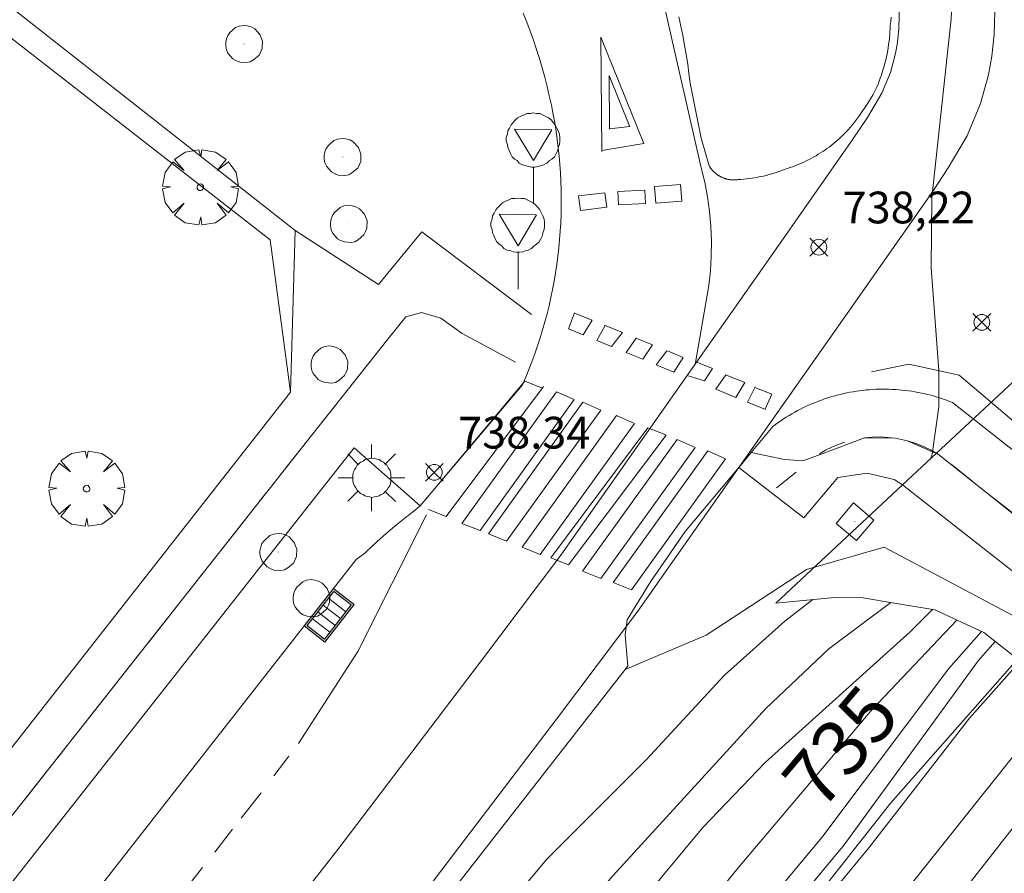
# Model space of a CAD drawing. Units: millimetres. Extents: x 423999 to 425003, y 4485499 to 4486003.
# Drawn here: x 424438 to 424469, y 4485580 to 4485607 of the extents above; entities that cross this region are included whole.
import ezdxf

# ---------------------------------------------------------------- set-up
doc = ezdxf.new("R2010")
doc.units = ezdxf.units.MM
doc.header["$MEASUREMENT"] = 0
doc.layers.get('0').update_dxf_attribs({"lineweight": 9})
for name, color, linetype, lineweight in [('1', 7, 'Continuous', 9), ('f030119l_viaciclista', 92, 'Continuous', 9), ('f031005l_quitamiedos', 7, 'QUITAMIEDOS', 9), ('f031026l_pinturavial', 253, 'Continuous', 9), ('f050002l_curvanivel_cgn', 23, 'Continuous', 9), ('f050002l_curvanivel_mae', 213, 'Continuous', 9), ('f050008p_puntocotaterreno', 7, 'Continuous', 9), ('f061013p_arbol', 91, 'Continuous', 9), ('f070048l_alambrada', 7, 'ALAMBRADA_3', 9), ('f070058l_elementoconstruido_bordillo', 30, 'Continuous', 9), ('f070066l_obracontencion', 11, 'CONTENCION', 9), ('f070080s_puente', 11, 'Continuous', 9), ('f081051p_bolardo', 7, 'Continuous', 9), ('f081055p_farola', 7, 'Continuous', 9), ('f081058p_imbornal', 7, 'Continuous', 9), ('f081065p_registro_circular', 7, 'Continuous', 9), ('f081065p_registro_cuadrado', 7, 'Continuous', 9), ('f081068p_senal', 7, 'Continuous', 9)]:
    doc.layers.add(name, color=color, linetype=linetype, lineweight=lineweight)
doc.styles.get("Standard").update_dxf_attribs({"font": 'arial.ttf'})
doc.styles.add('Style-s7210005_h', font='txt')
doc.linetypes.add('ALAMBRADA_3', pattern='A,6.1e-05,[1,alambrada_3.shx,S=1,R=0,X=0,Y=0],-6.119413', length=6.119474)
doc.linetypes.add('CONTENCION', pattern='A,6.1e-05,[1,obra_contencion.shx,S=1,R=0,X=0,Y=0],-6.120525', length=6.120586)
doc.linetypes.add('QUITAMIEDOS', pattern='A,3.1e-05,[1,QUITAMIEDOS.SHX,S=1,R=0,X=0,Y=0],-3.060119', length=3.06015)

# ---------------------------------------------------------------- blocks, each defined once
blk = doc.blocks.new('punto_cota')
at = {"layer": 'f050008p_puntocotaterreno'}
for points in [[(0, 0), (-0.283, 0.283)], [(0, 0), (-0.283, -0.283)], [(0, 0), (0.283, 0.283)], [(0, 0), (0.283, -0.283)]]:
    blk.add_lwpolyline(points, dxfattribs=at)
blk.add_circle((0, 0), 0.25, dxfattribs=at)
blk = doc.blocks.new('arbol')
at = {"color": 0, "linetype": 'Continuous', "lineweight": 0, "flags": 128}
for points in [[(0.96, 0.012), (1.2, 0.036), (1.128, 0.468), (0.888, 0.804), (0.528, 0.528), (0.816, 0.876), (0.48, 1.104), (0.048, 1.176), (0.012, 0.96), (-0.048, 1.176), (-0.48, 1.104), (-0.816, 0.876), (-0.504, 0.528), (-0.864, 0.804), (-1.104, 0.468), (-1.188, 0.036), (-0.936, 0.012)], [(-0.936, 0.012), (-1.188, -0.048), (-1.104, -0.48), (-0.864, -0.804), (-0.504, -0.504), (-0.816, -0.876), (-0.48, -1.116)], [(-0.48, -1.116), (-0.048, -1.188), (0.012, -0.936), (0.048, -1.188), (0.48, -1.116), (0.816, -0.876), (0.528, -0.504), (0.888, -0.804), (1.128, -0.48), (1.2, -0.048), (0.96, 0.012)]]:
    blk.add_lwpolyline(points, dxfattribs=at)
at = {"color": 0, "linetype": 'Continuous', "lineweight": 0, "extrusion": (0, 0, -1)}
for start, end in [(180.0229, 7.5946), (7.2233, 180.0229)]:
    blk.add_arc((0, 0), 0.104, start, end, dxfattribs=at)
blk = doc.blocks.new('farola')
at = {"layer": '1'}
for points in [[(0, 1.05, 0), (0, 0.6, 0)], [(-0.75, 0.75, 0), (-0.42, 0.42, 0)], [(0.75, 0.75, 0), (0.43, 0.43, 0)], [(0.01, 0.61, 0), (0.09, 0.6, 0), (0.16, 0.58, 0), (0.24, 0.57, 0), (0.3, 0.52, 0), (0.37, 0.49, 0), (0.43, 0.43, 0), (0.48, 0.39, 0), (0.52, 0.31, 0), (0.57, 0.25, 0), (0.6, 0.18, 0), (0.61, 0.1, 0), (0.61, 0.03, 0), (0.61, -0.03, 0), (0.61, -0.11, 0), (0.6, -0.18, 0), (0.57, -0.26, 0), (0.52, -0.32, 0), (0.48, -0.39, 0), (0.43, -0.44, 0), (0.37, -0.5, 0), (0.3, -0.53, 0), (0.24, -0.57, 0), (0.16, -0.59, 0), (0.09, -0.6, 0), (0, -0.62, 0), (-0.06, -0.6, 0), (-0.14, -0.59, 0), (-0.21, -0.57, 0), (-0.27, -0.53, 0), (-0.35, -0.5, 0), (-0.41, -0.44, 0), (-0.45, -0.39, 0), (-0.5, -0.32, 0), (-0.54, -0.26, 0), (-0.57, -0.18, 0), (-0.59, -0.11, 0), (-0.59, -0.03, 0), (-0.59, 0.03, 0), (-0.59, 0.1, 0), (-0.57, 0.18, 0), (-0.54, 0.25, 0), (-0.5, 0.31, 0), (-0.45, 0.39, 0), (-0.41, 0.43, 0), (-0.35, 0.49, 0), (-0.27, 0.52, 0), (-0.21, 0.57, 0), (-0.14, 0.58, 0), (-0.06, 0.6, 0), (0.01, 0.61, 0)], [(-1.05, 0, 0), (-0.59, 0, 0)], [(1.05, 0, 0), (0.61, 0, 0)], [(-0.75, -0.74, 0), (-0.42, -0.41, 0)], [(0, -1.05, 0), (0, -0.62, 0)], [(0.75, -0.75, 0), (0.43, -0.44, 0)]]:
    blk.add_polyline3d(points, dxfattribs=at)
blk = doc.blocks.new('B129')
at = {"layer": 'f081065p_registro_circular'}
for points in [[(0, 0.591, 0), (0.102, 0.575, 0), (0.22, 0.543, 0), (0.331, 0.48, 0), (0.496, 0.307, 0), (0.575, 0.094, 0), (0.567, -0.134, 0), (0.528, -0.236, 0), (0.472, -0.346, 0), (0.291, -0.496, 0), (0.189, -0.559, 0), (0.071, -0.583, 0), (-0.142, -0.567, 0), (-0.26, -0.52, 0), (-0.354, -0.465, 0), (-0.512, -0.283, 0), (-0.559, -0.181, 0), (-0.583, -0.063, 0), (-0.583, 0.047, 0), (-0.559, 0.165, 0), (-0.52, 0.268, 0), (-0.449, 0.362, 0), (-0.276, 0.52, 0), (-0.157, 0.567, 0), (0, 0.591, 0)], [(0, 0.008, 0), (0, 0, 0), (0, 0.008, 0)]]:
    blk.add_polyline3d(points, dxfattribs=at)
blk = doc.blocks.new('registro_cuadrado')
at = {"layer": 'f081065p_registro_cuadrado'}
blk.add_lwpolyline([(-0.42, 0.416), (-0.42, -0.424), (0.42, -0.424), (0.42, 0.416)], close=True, dxfattribs=at)
blk.add_polyline3d([(0, 0.003, 0), (0, -0.004, 0), (0, 0.003, 0)], dxfattribs=at)
blk = doc.blocks.new('señal')
at = {"layer": 'f081068p_senal'}
for points in [[(0, 2.869, 0), (0.102, 2.852, 0), (0.205, 2.852, 0), (0.307, 2.8, 0), (0.376, 2.766, 0), (0.478, 2.715, 0), (0.563, 2.647, 0), (0.632, 2.561, 0), (0.683, 2.493, 0), (0.734, 2.391, 0), (0.785, 2.305, 0), (0.82, 2.203, 0), (0.837, 2.1, 0), (0.837, 1.981, 0), (0.82, 1.878, 0), (0.785, 1.776, 0), (0.768, 1.69, 0), (0.717, 1.588, 0), (0.666, 1.486, 0), (0.581, 1.417, 0), (0.512, 1.366, 0), (0.427, 1.281, 0), (0.324, 1.229, 0), (0.256, 1.212, 0), (0.154, 1.178, 0), (0.051, 1.161, 0), (-0.051, 1.161, 0), (-0.154, 1.178, 0), (-0.256, 1.212, 0), (-0.342, 1.229, 0), (-0.444, 1.281, 0), (-0.512, 1.366, 0), (-0.598, 1.417, 0), (-0.666, 1.486, 0), (-0.717, 1.588, 0), (-0.768, 1.69, 0), (-0.803, 1.776, 0), (-0.82, 1.878, 0), (-0.854, 1.981, 0), (-0.854, 2.1, 0), (-0.82, 2.203, 0), (-0.803, 2.305, 0), (-0.751, 2.391, 0), (-0.7, 2.493, 0), (-0.649, 2.561, 0), (-0.563, 2.647, 0), (-0.495, 2.715, 0), (-0.393, 2.766, 0), (-0.307, 2.8, 0), (-0.205, 2.852, 0), (-0.102, 2.852, 0), (0, 2.869, 0)], [(0, 1.366, 0), (-0.598, 2.356, 0), (0.581, 2.339, 0), (0, 1.366, 0)], [(0, 1.161, 0), (0, 0, 0)]]:
    blk.add_polyline3d(points, dxfattribs=at)
blk = doc.blocks.new('imbornal_izq')
at = {"layer": 'f081051p_bolardo'}
h = blk.add_hatch(color=256, dxfattribs=at)
h.dxf.hatch_style = 1
h.paths.add_polyline_path([(0, 0), (0, -0.821), (1.499, -0.821), (1.499, 0)])
h.paths.add_polyline_path([(1.434, -0.065), (1.434, -0.756), (0.065, -0.756), (0.065, -0.065)], flags=16)
for p, q in [((0, 0), (1.499, 0)), ((0, -0.821), (0, 0)), ((1.499, 0), (1.499, -0.821)), ((1.499, -0.821), (0, -0.821))]:
    blk.add_line(p, q, dxfattribs=at)
blk.add_lwpolyline([(0.065, -0.065), (1.434, -0.065), (1.434, -0.756), (0.065, -0.756)], close=True, dxfattribs=at)
for points in [[(0.339, -0.065), (0.339, -0.756)], [(0.612, -0.065), (0.612, -0.756)], [(0.886, -0.065), (0.886, -0.756)], [(1.16, -0.065), (1.16, -0.756)]]:
    blk.add_lwpolyline(points, dxfattribs=at)
for p in [(0.339, -0.065), (0.612, -0.065), (0.886, -0.065), (1.16, -0.065)]:
    blk.add_point(p, dxfattribs=at)

msp = doc.modelspace()

# ---------------------------------------------------------------- linework, layer by layer
at = {"layer": 'f030119l_viaciclista'}
for points in [[(424373.295, 4485500, 741.429), (424390.847, 4485522.355, 740.357), (424410.395, 4485547.18, 739.461), (424437.931, 4485582.132, 738.494), (424447.021, 4485593.67, 738.175), (424449.784, 4485597.161, 738.175), (424450.358, 4485597.867, 738.175), (424450.844, 4485598, 738.175), (424451.461, 4485597.823, 738.175), (424452.124, 4485597.338, 738.175), (424453.807, 4485596.438, 738.541)], [(424461.231, 4485593.586, 738.447), (424462.285, 4485593.37, 738.447), (424462.859, 4485593.326, 738.447), (424463.476, 4485593.547, 738.447), (424464.809, 4485594.053, 738.252), (424465.778, 4485594.038, 738.252), (424466.165, 4485593.956, 738.252), (424467.139, 4485593.522, 738.252), (424468.615, 4485592.351, 738.252), (424473.226, 4485588.665, 731.537)]]:
    msp.add_polyline3d(points, dxfattribs=at)
at = {"layer": 'f031005l_quitamiedos'}
for points in [[(424482.207, 4485500, 740.56), (424487.451, 4485506.586, 740.232), (424497.114, 4485518.825, 739.857), (424505.891, 4485530.145, 739.482), (424512.256, 4485538.653, 739.219), (424514.435, 4485542.53, 739.219), (424515.099, 4485544.114, 739.219), (424516.155, 4485546.63, 739.219), (424516.287, 4485549.143, 739.219), (424515.824, 4485550.532, 739.219), (424515.228, 4485552.251, 739.219), (424513.509, 4485553.905, 739.219), (424469.661, 4485588.361, 731.476), (424465.427, 4485590.609, 731.476)], [(424389.636, 4485500, 741.145), (424395.209, 4485507.103, 740.785), (424406.107, 4485521.03, 740.187), (424428.729, 4485549.921, 739.12), (424441.388, 4485566.411, 738.787), (424457.261, 4485586.751, 738.461), (424457.347, 4485586.861, 738.459)], [(424402.799, 4485500, 734.018), (424408.412, 4485507.069, 733.654), (424426.487, 4485529.84, 732.679), (424446.752, 4485555.458, 731.892), (424463.504, 4485576.516, 731.554), (424471.045, 4485585.963, 734.804)]]:
    msp.add_polyline3d(points, dxfattribs=at)
at = {"layer": 'f031026l_pinturavial'}
for p, q in [((424456.766, 4485603.786, 738.214), (424457.411, 4485603.861, 738.214)), ((424447.021, 4485593.67, 738.175), (424446.574, 4485593.103, 738.191)), ((424462.656, 4485592.969, 738.252), (424462.033, 4485592.473, 738.252)), ((424446.213, 4485592.645, 738.203), (424445.747, 4485592.053, 738.22)), ((424469.464, 4485591.684, 738.268), (424468.615, 4485592.351, 738.252)), ((424445.234, 4485591.402, 738.238), (424444.563, 4485590.551, 738.261)), ((424443.927, 4485589.743, 738.284), (424443.526, 4485589.234, 738.298)), ((424442.934, 4485588.483, 738.319), (424442.245, 4485587.607, 738.343)), ((424441.903, 4485587.173, 738.355), (424441.322, 4485586.436, 738.375)), ((424440.939, 4485585.95, 738.389), (424440.356, 4485585.21, 738.409)), ((424439.726, 4485584.411, 738.431), (424439.398, 4485583.994, 738.443)), ((424446.194, 4485583.396, 738.417), (424446.667, 4485584.016, 738.398)), ((424439.031, 4485583.528, 738.456), (424438.334, 4485582.643, 738.48)), ((424445.167, 4485582.069, 738.444), (424445.79, 4485582.865, 738.433)), ((424444.331, 4485581, 738.459), (424444.892, 4485581.717, 738.449)), ((424443.38, 4485579.785, 738.476), (424443.947, 4485580.509, 738.466))]:
    msp.add_line(p, q, dxfattribs=at)
for points in [[(424450.581, 4485579.252, 738.432), (424455.097, 4485585.187, 738.252), (424457.662, 4485588.593, 738.162), (424461.195, 4485593.611, 738.162), (424464.312, 4485598.039, 738.162), (424466.925, 4485601.775, 738.162), (424467.441, 4485602.561, 738.162), (424468.038, 4485603.569, 738.162), (424468.464, 4485604.589, 738.162), (424468.709, 4485605.486, 738.162), (424468.821, 4485606.082, 738.162), (424468.887, 4485606.761, 738.162), (424468.918, 4485607.866, 738.162), (424468.796, 4485608.94, 738.162), (424468.678, 4485609.918, 738.162), (424468.356, 4485610.994, 738.162)], [(424439.377, 4485569.889, 738.612), (424439.542, 4485570.104, 738.612), (424443.209, 4485574.697, 738.522), (424448.206, 4485581.085, 738.432), (424452.705, 4485586.997, 738.252), (424455.236, 4485590.359, 738.162), (424461.856, 4485599.762, 738.162), (424464.441, 4485603.458, 738.162), (424464.896, 4485604.15, 738.162), (424465.35, 4485604.917, 738.162), (424465.62, 4485605.566, 738.162), (424465.783, 4485606.16, 738.162), (424465.848, 4485606.506, 738.162), (424465.891, 4485606.949, 738.162), (424465.913, 4485607.737, 738.162), (424465.816, 4485608.591, 738.162), (424465.73, 4485609.304, 738.162), (424465.482, 4485610.136, 738.162)], [(424459.465, 4485596.365, 738.162), (424459.898, 4485598.851, 738.252), (424459.949, 4485599.314, 738.258), (424459.976, 4485599.78, 738.26), (424459.981, 4485600.249, 738.256), (424459.963, 4485600.717, 738.247), (424459.922, 4485601.184, 738.233), (424459.857, 4485601.648, 738.214), (424459.77, 4485602.107, 738.19), (424459.662, 4485602.558, 738.162), (424458.539, 4485607.497, 738.162)], [(424456.533, 4485603.072, 738.214), (424456.502, 4485606.672, 738.124), (424457.853, 4485603.322, 738.124), (424456.533, 4485603.105, 738.214)], [(424456.766, 4485603.775, 738.214), (424456.755, 4485605.472, 738.214), (424457.415, 4485603.851, 738.214)], [(424458.187, 4485601.966, 738.124), (424459.007, 4485602.037, 738.19), (424459.052, 4485601.512, 738.214), (424458.233, 4485601.441, 738.214), (424458.187, 4485601.966, 738.124)], [(424455.797, 4485601.673, 738.214), (424456.626, 4485601.775, 738.214), (424456.683, 4485601.316, 738.214), (424455.853, 4485601.214, 738.214), (424455.797, 4485601.673, 738.214)], [(424457.03, 4485601.814, 738.214), (424457.884, 4485601.857, 738.124), (424457.906, 4485601.436, 738.124), (424457.051, 4485601.392, 738.214), (424457.03, 4485601.814, 738.214)], [(424455.672, 4485597.984, 738.059), (424456.223, 4485597.758, 738.059), (424455.94, 4485597.294, 738.059), (424455.483, 4485597.481, 738.059), (424455.665, 4485597.987, 738.059)], [(424456.629, 4485597.592, 738.059), (424456.376, 4485597.116, 738.059), (424456.835, 4485596.928, 738.059), (424457.177, 4485597.368, 738.059), (424456.616, 4485597.598, 738.059)], [(424457.608, 4485597.192, 738.059), (424457.298, 4485596.739, 738.059), (424457.817, 4485596.526, 738.059), (424458.127, 4485596.979, 738.059), (424457.607, 4485597.192, 738.059)], [(424458.579, 4485596.795, 738.059), (424458.238, 4485596.354, 738.059), (424458.8, 4485596.124, 738.059), (424459.095, 4485596.583, 738.059), (424458.595, 4485596.788, 738.059)], [(424459.526, 4485596.435, 738.059), (424460.013, 4485596.241, 738.059), (424459.764, 4485595.851, 738.059), (424459.213, 4485596.013, 738.149)], [(424472.11, 4485592.365, 738.005), (424469.028, 4485594.972, 738.005), (424467.792, 4485596.027, 738.005), (424466.205, 4485596.377, 738.005), (424465.022, 4485596.126, 738.005)], [(424450.932, 4485592.054, 738.45), (424454.101, 4485595.837, 738.36), (424454.664, 4485595.621, 738.307)], [(424460.431, 4485596.037, 738.059), (424461.032, 4485595.791, 738.059), (424460.752, 4485595.325, 738.059), (424460.125, 4485595.582, 738.059), (424460.433, 4485596.036, 738.059)], [(424454.696, 4485595.664, 738.307), (424451.626, 4485591.576, 738.244), (424451.066, 4485591.798, 738.251)], [(424455.658, 4485595.259, 738.307), (424452.692, 4485591.13, 738.244), (424452.117, 4485591.357, 738.244), (424455.097, 4485595.505, 738.307), (424455.658, 4485595.259, 738.307)], [(424461.357, 4485595.658, 738.059), (424461.121, 4485595.174, 738.059), (424461.691, 4485594.946, 738.059)], [(424461.675, 4485594.952, 738.059), (424461.889, 4485595.431, 738.059), (424461.349, 4485595.641, 738.059)], [(424456.494, 4485594.928, 738.164), (424453.527, 4485590.799, 738.197), (424452.953, 4485591.026, 738.244), (424455.933, 4485595.175, 738.307), (424456.494, 4485594.928, 738.164)], [(424457.556, 4485594.508, 738.164), (424454.589, 4485590.379, 738.197), (424454.015, 4485590.606, 738.197), (424456.995, 4485594.754, 738.164), (424457.556, 4485594.508, 738.164)], [(424458.558, 4485594.135, 738.162), (424455.476, 4485590.052, 738.19), (424454.926, 4485590.27, 738.197), (424457.981, 4485594.364, 738.164), (424458.541, 4485594.142, 738.162)], [(424459.466, 4485593.752, 738.162), (424456.5, 4485589.622, 738.19), (424455.925, 4485589.85, 738.19), (424458.905, 4485593.998, 738.162), (424459.466, 4485593.752, 738.162)], [(424465.778, 4485594.038, 738.252), (424465.537, 4485594.067, 738.252), (424465.294, 4485594.079, 738.252), (424465.051, 4485594.074, 738.252), (424464.809, 4485594.053, 738.252)], [(424467.139, 4485593.522, 738.252), (424466.909, 4485593.658, 738.252), (424466.668, 4485593.776, 738.252), (424466.42, 4485593.876, 738.252), (424466.165, 4485593.956, 738.252)], [(424460.428, 4485593.395, 738.252), (424457.462, 4485589.266, 738.162), (424456.887, 4485589.493, 738.162), (424459.867, 4485593.642, 738.162), (424460.428, 4485593.395, 738.252)], [(424464.19, 4485593.918, 738.252), (424463.981, 4485593.844, 738.252), (424463.777, 4485593.758, 738.252), (424463.579, 4485593.659, 738.252), (424463.388, 4485593.548, 738.252)], [(424468.187, 4485592.695, 738.252), (424467.589, 4485593.177, 738.252), (424467.541, 4485593.219, 738.252)], [(424446.976, 4485584.422, 738.386), (424448.838, 4485587.323, 738.366), (424451.006, 4485591.621, 738.344)], [(424404.548, 4485500, 733.916), (424408.143, 4485504.54, 733.753), (424416.135, 4485514.64, 733.213), (424424.219, 4485524.679, 732.853), (424431.92, 4485534.508, 732.313), (424439.962, 4485544.526, 731.953), (424447.733, 4485554.534, 731.773), (424455.666, 4485564.341, 731.593), (424463.804, 4485574.516, 731.413), (424471.654, 4485584.537, 731.233), (424473.205, 4485586.488, 731.215)]]:
    msp.add_polyline3d(points, dxfattribs=at)
at = {"layer": 'f050002l_curvanivel_cgn'}
for points in [[(424466.883, 4485593.386, 738), (424466.937, 4485593.532, 738), (424467.151, 4485595.033, 738), (424467.152, 4485596.171, 738), (424466.909, 4485599.411, 738), (424466.925, 4485601.617, 738), (424467.533, 4485607.254, 738), (424467.757, 4485612.061, 738), (424468.027, 4485614.652, 738), (424468.304, 4485616.446, 738), (424468.725, 4485617.951, 738), (424469.072, 4485618.81, 738), (424470.941, 4485622.589, 738)], [(424396.788, 4485500, 738), (424398.323, 4485502.224, 738), (424400.912, 4485505.806, 738), (424403.659, 4485509.906, 738), (424409.659, 4485517.901, 738), (424412.255, 4485521.909, 738), (424413.938, 4485524.778, 738), (424415.506, 4485527.711, 738), (424416.135, 4485528.704, 738), (424419.253, 4485532.587, 738), (424422.575, 4485537.349, 738), (424425.645, 4485540.907, 738), (424430.803, 4485547.683, 738), (424436.072, 4485555.377, 738), (424438.211, 4485558.213, 738), (424441.963, 4485563.55, 738), (424445.539, 4485568.097, 738), (424447.962, 4485571.892, 738), (424452.38, 4485577.891, 738), (424454.801, 4485580.771, 738), (424457.925, 4485583.908, 738), (424460.398, 4485586.578, 738), (424462.298, 4485588.279, 738), (424463.18, 4485588.954, 738)], [(424398.179, 4485500, 737), (424399.22, 4485501.439, 737), (424403.269, 4485506.647, 737), (424412.917, 4485520.56, 737), (424417.171, 4485526.418, 737), (424420.687, 4485531.038, 737), (424422.106, 4485533.272, 737), (424423.778, 4485536.347, 737), (424424.633, 4485537.604, 737), (424430.845, 4485545.229, 737), (424432.273, 4485547.119, 737), (424434.497, 4485550.161, 737), (424436.893, 4485553.698, 737), (424439.408, 4485557.111, 737), (424442.009, 4485560.886, 737), (424446.768, 4485566.941, 737), (424449.436, 4485571.031, 737), (424452.116, 4485574.658, 737), (424453.25, 4485576.078, 737), (424456.875, 4485580.254, 737), (424461.695, 4485585.525, 737), (424463.681, 4485587.402, 737), (424465.632, 4485588.865, 737)], [(424466.951, 4485588.643, 736), (424466.246, 4485587.934, 736), (424461.673, 4485583.819, 736), (424459.708, 4485581.774, 736), (424455.945, 4485577.232, 736), (424451.142, 4485571.01, 736), (424436.833, 4485551.294, 736), (424423.004, 4485532.553, 736), (424409.638, 4485514.65, 736), (424401.86, 4485503.612, 736), (424399.116, 4485500, 736)], [(424401.669, 4485500, 734), (424401.696, 4485500.114, 734), (424402.01, 4485500.88, 734), (424402.843, 4485502.3, 734), (424404.292, 4485504.225, 734), (424408.357, 4485509.215, 734), (424409.736, 4485511.06, 734), (424412.153, 4485514.514, 734), (424414.349, 4485517.854, 734), (424415.015, 4485518.866, 734), (424421.846, 4485528.514, 734), (424424.492, 4485531.828, 734), (424428.335, 4485536.128, 734), (424432.59, 4485541.548, 734), (424435.339, 4485544.876, 734), (424438.693, 4485549.711, 734), (424444.351, 4485557.35, 734), (424447.613, 4485561.451, 734), (424451.022, 4485565.972, 734), (424455.703, 4485571.749, 734), (424459.612, 4485576.852, 734), (424463.46, 4485581.454, 734), (424467.464, 4485586.784, 734), (424468.492, 4485587.951, 734)], [(424438.436, 4485548.159, 733), (424439.846, 4485550.26, 733), (424444.767, 4485556.885, 733), (424448.002, 4485560.942, 733), (424451.463, 4485565.505, 733), (424456.738, 4485571.921, 733), (424460.182, 4485576.423, 733), (424464.164, 4485581.222, 733), (424468.384, 4485587.028, 733), (424468.926, 4485587.632, 733)], [(424460.679, 4485575.964, 732), (424464.945, 4485581.13, 732), (424468.117, 4485585.22, 732), (424469.712, 4485587.013, 732)]]:
    msp.add_polyline3d(points, dxfattribs=at)
at = {"layer": 'f050002l_curvanivel_mae'}
msp.add_polyline3d([(424399.931, 4485500, 735), (424402.049, 4485502.796, 735), (424406.958, 4485508.588, 735), (424408.705, 4485510.784, 735), (424410.813, 4485513.753, 735), (424414.459, 4485519.301, 735), (424417.279, 4485523.08, 735), (424421.115, 4485528.43, 735), (424424.347, 4485532.634, 735), (424429.283, 4485538.439, 735), (424434.685, 4485545.365, 735), (424438.118, 4485550.315, 735), (424441.614, 4485554.892, 735), (424443.769, 4485557.892, 735), (424447.199, 4485562.226, 735), (424450.346, 4485566.674, 735), (424453.823, 4485571.272, 735), (424458.326, 4485577.427, 735), (424460.82, 4485580.502, 735), (424465.036, 4485585.486, 735), (424467.711, 4485588.311, 735)], dxfattribs=at)
at = {"layer": 'f070048l_alambrada'}
msp.add_polyline3d([(424156.144, 4485565.423, 735.1), (424181.895, 4485597.955, 734.48), (424233.898, 4485663.418, 731.96), (424284.564, 4485726.736, 729.75), (424413.423, 4485625.726, 728.731), (424446.082, 4485600.286, 738.13), (424446.724, 4485595.49, 738.818), (424386.654, 4485518.926, 740.765), (424384.374, 4485516.026, 741.163), (424371.761, 4485500, 741.547)], dxfattribs=at)
at = {"layer": 'f070058l_elementoconstruido_bordillo'}
for points in [[(424234.201, 4485500, 738.743), (424220.204, 4485511.601, 737.93), (424189.499, 4485535.192, 736.14), (424172.271, 4485549.103, 735.18), (424155.217, 4485561.662, 734.06), (424154.737, 4485565.238, 733.74), (424160.713, 4485572.651, 733.51), (424175.891, 4485591.664, 732.74), (424194.863, 4485615.692, 731.39), (424230.759, 4485661.523, 728.77), (424283.156, 4485727.497, 727.39), (424284.847, 4485727.9, 727.57), (424446.862, 4485600.584, 738.47), (424446.724, 4485595.49, 738.63)], [(424454.054, 4485607.434, 738.31), (424454.166, 4485607.152, 738.31), (424454.273, 4485606.867, 738.31), (424454.374, 4485606.581, 738.31), (424454.47, 4485606.293, 738.43), (424454.561, 4485606.004, 738.34), (424454.647, 4485605.712, 738.34), (424454.728, 4485605.42, 738.34), (424454.803, 4485605.126, 738.34), (424454.873, 4485604.83, 738.45), (424454.938, 4485604.533, 738.43), (424454.997, 4485604.236, 738.43), (424455.044, 4485603.976, 738.43), (424455.086, 4485603.716, 738.32), (424455.124, 4485603.455, 738.44), (424455.156, 4485603.193, 738.44), (424455.184, 4485602.931, 738.44), (424455.207, 4485602.668, 738.44), (424455.226, 4485602.405, 738.33), (424455.239, 4485602.141, 738.33), (424455.248, 4485601.877, 738.43), (424455.252, 4485601.614, 738.43), (424455.251, 4485601.35, 738.31), (424455.245, 4485601.086, 738.31), (424455.234, 4485600.823, 738.45), (424455.219, 4485600.559, 738.45), (424455.198, 4485600.296, 738.45), (424455.173, 4485600.034, 738.4), (424455.144, 4485599.772, 738.4), (424455.109, 4485599.51, 738.42), (424455.07, 4485599.249, 738.42), (424455.025, 4485598.989, 738.42), (424454.977, 4485598.73, 738.42), (424454.923, 4485598.472, 738.35), (424454.865, 4485598.215, 738.35), (424454.802, 4485597.959, 738.35), (424454.734, 4485597.704, 738.38), (424454.662, 4485597.45, 738.32), (424454.585, 4485597.198, 738.32), (424454.503, 4485596.947, 738.32), (424454.417, 4485596.698, 738.32), (424454.326, 4485596.45, 738.36), (424454.231, 4485596.204, 738.36), (424454.132, 4485595.96, 738.36), (424454.028, 4485595.718, 738.35), (424450.801, 4485591.904, 738.35), (424450.601, 4485591.737, 738.46), (424450.333, 4485591.531, 738.46), (424450.07, 4485591.319, 738.35), (424449.811, 4485591.102, 738.44), (424449.557, 4485590.879, 738.44), (424449.308, 4485590.651, 738.36), (424449.064, 4485590.417, 738.36), (424448.789, 4485590.214, 738.41), (424440.31, 4485579.391, 738.56)], [(424460.695, 4485602.177, 738.36), (424460.679, 4485602.177, 738.36), (424460.663, 4485602.177, 738.36), (424460.647, 4485602.178, 738.36), (424460.631, 4485602.179, 738.36), (424460.615, 4485602.18, 738.36), (424460.599, 4485602.181, 738.36), (424460.584, 4485602.183, 738.36), (424460.568, 4485602.185, 738.36), (424460.552, 4485602.187, 738.36), (424460.536, 4485602.19, 738.36), (424460.521, 4485602.193, 738.36), (424460.505, 4485602.196, 738.36), (424460.49, 4485602.199, 738.36), (424460.474, 4485602.203, 738.36), (424460.459, 4485602.207, 738.36), (424460.443, 4485602.211, 738.36), (424460.428, 4485602.215, 738.36), (424460.413, 4485602.22, 738.36), (424460.398, 4485602.225, 738.36), (424460.383, 4485602.23, 738.36), (424460.368, 4485602.236, 738.36), (424460.353, 4485602.242, 738.29), (424460.338, 4485602.248, 738.29), (424460.324, 4485602.254, 738.29), (424460.309, 4485602.261, 738.29), (424460.295, 4485602.268, 738.29), (424460.281, 4485602.275, 738.29), (424460.267, 4485602.282, 738.29), (424460.253, 4485602.29, 738.29), (424460.239, 4485602.297, 738.29), (424460.225, 4485602.305, 738.29), (424460.212, 4485602.314, 738.29), (424460.198, 4485602.322, 738.29), (424460.185, 4485602.331, 738.29), (424460.172, 4485602.34, 738.29), (424460.159, 4485602.349, 738.29), (424460.146, 4485602.359, 738.29), (424460.134, 4485602.369, 738.29), (424460.121, 4485602.379, 738.29), (424460.109, 4485602.389, 738.29), (424460.097, 4485602.399, 738.29), (424460.085, 4485602.41, 738.29), (424460.073, 4485602.421, 738.29), (424460.062, 4485602.432, 738.29), (424460.051, 4485602.443, 738.29), (424460.039, 4485602.454, 738.29), (424460.029, 4485602.466, 738.29), (424460.018, 4485602.478, 738.29), (424460.007, 4485602.49, 738.29), (424459.997, 4485602.502, 738.29), (424459.987, 4485602.514, 738.29), (424459.977, 4485602.527, 738.29), (424459.968, 4485602.539, 738.29), (424459.958, 4485602.552, 738.29), (424459.949, 4485602.565, 738.34), (424459.94, 4485602.578, 738.34), (424459.932, 4485602.592, 738.34), (424459.923, 4485602.605, 738.34), (424459.915, 4485602.619, 738.34), (424459.664, 4485603.496, 738.38), (424459.31, 4485605.225, 738.35), (424459.275, 4485605.527, 738.35), (424459.235, 4485605.829, 738.35), (424459.189, 4485606.129, 738.35), (424459.138, 4485606.429, 738.31), (424459.081, 4485606.727, 738.31), (424459.019, 4485607.025, 738.31), (424458.952, 4485607.321, 738.31)], [(424465.643, 4485607.304, 738.3), (424465.632, 4485607.175, 738.3), (424465.618, 4485607.047, 738.3), (424465.614, 4485606.947, 738.3), (424465.608, 4485606.847, 738.3), (424465.601, 4485606.747, 738.3), (424465.592, 4485606.648, 738.3), (424465.58, 4485606.548, 738.31), (424465.567, 4485606.449, 738.31), (424465.552, 4485606.35, 738.31), (424465.536, 4485606.252, 738.31), (424465.517, 4485606.154, 738.31), (424465.497, 4485606.056, 738.32), (424465.474, 4485605.958, 738.32), (424465.45, 4485605.861, 738.32), (424465.424, 4485605.765, 738.32), (424465.397, 4485605.669, 738.32), (424465.367, 4485605.573, 738.32), (424465.336, 4485605.478, 738.32), (424465.303, 4485605.384, 738.32), (424465.268, 4485605.29, 738.28), (424465.232, 4485605.197, 738.28), (424465.193, 4485605.105, 738.28), (424465.154, 4485605.013, 738.28), (424465.076, 4485604.874, 738.28), (424464.995, 4485604.737, 738.28), (424464.912, 4485604.601, 738.28), (424464.825, 4485604.468, 738.28), (424464.736, 4485604.336, 738.28), (424464.645, 4485604.205, 738.26), (424464.551, 4485604.077, 738.26), (424464.454, 4485603.951, 738.26), (424464.354, 4485603.827, 738.26), (424464.299, 4485603.766, 738.26), (424464.243, 4485603.706, 738.26), (424464.185, 4485603.647, 738.26), (424464.127, 4485603.589, 738.26), (424464.067, 4485603.532, 738.26), (424464.007, 4485603.477, 738.26), (424463.945, 4485603.422, 738.26), (424463.883, 4485603.369, 738.26), (424463.819, 4485603.316, 738.26), (424463.755, 4485603.265, 738.26), (424463.689, 4485603.215, 738.3), (424463.623, 4485603.167, 738.3), (424463.556, 4485603.119, 738.3), (424463.488, 4485603.073, 738.3), (424463.419, 4485603.028, 738.3), (424463.349, 4485602.985, 738.3), (424463.279, 4485602.942, 738.3), (424463.207, 4485602.901, 738.3), (424463.135, 4485602.861, 738.3), (424463.063, 4485602.823, 738.3), (424462.989, 4485602.786, 738.3), (424462.915, 4485602.75, 738.3), (424462.841, 4485602.716, 738.3), (424462.765, 4485602.683, 738.35), (424462.689, 4485602.651, 738.35), (424462.613, 4485602.621, 738.35), (424462.536, 4485602.592, 738.35), (424462.458, 4485602.565, 738.35), (424462.38, 4485602.539, 738.35), (424462.302, 4485602.514, 738.35), (424462.218, 4485602.482, 738.35), (424462.134, 4485602.451, 738.35), (424462.049, 4485602.422, 738.35), (424461.964, 4485602.395, 738.35), (424461.878, 4485602.369, 738.42), (424461.792, 4485602.344, 738.42), (424461.705, 4485602.322, 738.42), (424461.618, 4485602.301, 738.42), (424461.531, 4485602.281, 738.42), (424461.443, 4485602.264, 738.42), (424461.355, 4485602.248, 738.42), (424461.267, 4485602.233, 738.42), (424461.178, 4485602.221, 738.36), (424461.089, 4485602.21, 738.36), (424461, 4485602.201, 738.36), (424460.911, 4485602.193, 738.36), (424460.821, 4485602.187, 738.36), (424460.806, 4485602.185, 738.36), (424460.79, 4485602.183, 738.36), (424460.774, 4485602.181, 738.36), (424460.758, 4485602.18, 738.36), (424460.742, 4485602.179, 738.36), (424460.726, 4485602.178, 738.36), (424460.711, 4485602.177, 738.36), (424460.695, 4485602.177, 738.36)], [(424446.862, 4485600.584, 738.47), (424449.487, 4485598.879, 738.51), (424450.861, 4485600.546, 738.49), (424454.309, 4485597.938, 738.43)], [(424474.225, 4485589.928, 738.4), (424467.583, 4485595.162, 738.37), (424467.487, 4485595.2, 738.38), (424467.391, 4485595.236, 738.38), (424467.293, 4485595.271, 738.38), (424467.196, 4485595.303, 738.38), (424467.097, 4485595.334, 738.38), (424466.998, 4485595.363, 738.38), (424466.899, 4485595.391, 738.38), (424466.799, 4485595.417, 738.38), (424466.699, 4485595.44, 738.38), (424466.598, 4485595.462, 738.38), (424466.497, 4485595.483, 738.38), (424466.396, 4485595.501, 738.38), (424466.294, 4485595.518, 738.38), (424466.192, 4485595.533, 738.37), (424466.09, 4485595.546, 738.37), (424465.987, 4485595.557, 738.37), (424465.885, 4485595.566, 738.37), (424465.782, 4485595.574, 738.37), (424465.679, 4485595.579, 738.37), (424465.576, 4485595.583, 738.37), (424465.473, 4485595.585, 738.37), (424465.37, 4485595.586, 738.37), (424465.267, 4485595.584, 738.37), (424465.164, 4485595.58, 738.37), (424465.061, 4485595.575, 738.38), (424464.958, 4485595.568, 738.38), (424464.855, 4485595.559, 738.38), (424464.753, 4485595.548, 738.38), (424464.651, 4485595.535, 738.38), (424464.549, 4485595.521, 738.38), (424464.447, 4485595.505, 738.38), (424464.345, 4485595.487, 738.38), (424464.244, 4485595.467, 738.38), (424464.144, 4485595.445, 738.38), (424464.043, 4485595.422, 738.38), (424463.943, 4485595.396, 738.38), (424463.844, 4485595.369, 738.42), (424463.745, 4485595.34, 738.42), (424463.647, 4485595.31, 738.32), (424463.549, 4485595.277, 738.32), (424463.452, 4485595.243, 738.32), (424463.355, 4485595.208, 738.32), (424463.259, 4485595.17, 738.32), (424463.164, 4485595.131, 738.32), (424463.069, 4485595.09, 738.32), (424462.975, 4485595.047, 738.32), (424462.882, 4485595.003, 738.32), (424462.79, 4485594.957, 738.32), (424462.699, 4485594.91, 738.32), (424462.608, 4485594.86, 738.32), (424462.519, 4485594.81, 738.32), (424462.43, 4485594.757, 738.32), (424462.342, 4485594.703, 738.32), (424462.256, 4485594.648, 738.32), (424462.17, 4485594.591, 738.32), (424462.085, 4485594.532, 738.41), (424462.002, 4485594.472, 738.41), (424461.919, 4485594.411, 738.41), (424461.231, 4485593.586, 738.38), (424460.842, 4485593.119, 738.38), (424459.157, 4485591.098, 738.38), (424458.061, 4485589.51, 738.43), (424457.33, 4485588.314, 738.38), (424457.267, 4485587.839, 738.35), (424457.347, 4485586.861, 738.32), (424457.261, 4485586.751, 738.32), (424441.388, 4485566.411, 738.56)], [(424375.007, 4485500, 741.591), (424394.395, 4485524.73, 740.43), (424445.477, 4485589.623, 738.63), (424448.72, 4485593.735, 738.54), (424450.801, 4485591.904, 738.46)], [(424460.842, 4485593.119, 738.38), (424462.891, 4485591.531, 738.46), (424463.97, 4485592.806, 738.45), (424464.886, 4485592.936, 738.38), (424465.736, 4485592.74, 738.38), (424466.007, 4485592.57, 738.38), (424477.974, 4485583.18, 738.48), (424501.848, 4485564.601, 738.81), (424517.923, 4485552.399, 739.08), (424519.099, 4485550.401, 739.18), (424519.295, 4485549.486, 739.15), (424519.066, 4485548.064, 739.26), (424518.346, 4485546.397, 739.22), (424517.169, 4485545.155, 739.31), (424517.463, 4485544.632, 739.31), (424516.318, 4485543.194, 739.25), (424515.099, 4485544.114, 739.31)], [(424471.045, 4485585.963, 731.08), (424463.504, 4485576.516, 731.22), (424446.752, 4485555.458, 731.67), (424426.487, 4485529.84, 732.57), (424408.412, 4485507.069, 733.45), (424402.799, 4485500, 733.803)]]:
    msp.add_polyline3d(points, dxfattribs=at)
at = {"layer": 'f070066l_obracontencion'}
for points in [[(424465.427, 4485590.609, 731.476), (424462.973, 4485589.899, 738.246), (424459.818, 4485587.83, 738.246), (424457.261, 4485586.751, 738.461)], [(424400.152, 4485500, 735.734), (424417.495, 4485521.81, 734.022), (424448.2, 4485560.446, 732.668), (424465.631, 4485582.548, 732.958), (424469.624, 4485587.082, 735.523)]]:
    msp.add_polyline3d(points, dxfattribs=at)
at = {"layer": 'f070080s_puente'}
msp.add_polyline3d([(424516.155, 4485546.63, 737.197), (424515.882, 4485549.075, 737.813), (424515.402, 4485550.413, 737.813), (424514.831, 4485551.472, 737.224), (424468.564, 4485587.917, 738.1), (424467.018, 4485588.631, 737.701), (424465.75, 4485588.845, 737.701), (424464.754, 4485589.013, 737.701), (424463.862, 4485589.017, 737.701), (424462.009, 4485588.846, 738.178), (424466.007, 4485592.57, 738.436), (424479.667, 4485605.293, 739.318), (424479.523, 4485604.63, 739.318), (424479.208, 4485603.543, 739.318), (424479.064, 4485602.314, 739.318), (424479.007, 4485600.912, 739.318), (424479.407, 4485599.511, 739.318), (424480.207, 4485598.167, 738.869), (424521.413, 4485566.674, 737.335), (424522.565, 4485566.3, 737.328), (424523.823, 4485566.156, 737.328), (424525.397, 4485566.27, 737.328), (424526.856, 4485566.813, 737.197)], close=True, dxfattribs=at)

# ---------------------------------------------------------------- block references
at = {"layer": 'f050008p_puntocotaterreno'}
for p in [(424463.365, 4485600.059, 738.218), (424468.501, 4485597.691, 738.224), (424451.251, 4485592.964, 738.339)]:
    msp.add_blockref('punto_cota', p, dxfattribs=at)
at = {"layer": 'f061013p_arbol'}
for p in [(424443.877, 4485601.947, 738.543), (424440.294, 4485592.451, 738.818)]:
    msp.add_blockref('arbol', p, dxfattribs=at)
at = {"layer": 'f081055p_farola'}
msp.add_blockref('farola', (424449.275, 4485592.796, 738.546), dxfattribs=at)
at = {"layer": 'f081058p_imbornal', "rotation": 51.92531058023798}
msp.add_blockref('imbornal_izq', (424447.151, 4485588.124, 738.431), dxfattribs=at)
at = {"layer": 'f081065p_registro_circular'}
for p in [(424445.261, 4485606.458, 738.543), (424448.365, 4485602.897, 738.484), (424448.559, 4485600.791, 738.484), (424447.95, 4485596.359, 738.546), (424446.341, 4485590.449, 738.818), (424447.383, 4485588.995, 738.546)]:
    msp.add_blockref('B129', p, dxfattribs=at)
at = {"layer": 'f081065p_registro_cuadrado', "rotation": 49.73885138201002}
msp.add_blockref('registro_cuadrado', (424464.501, 4485591.409, 738.409), dxfattribs=at)
at = {"layer": 'f081068p_senal'}
for p in [(424454.372, 4485601.42, 738.484), (424453.889, 4485598.739, 738.484)]:
    msp.add_blockref('señal', p, dxfattribs=at)

# ---------------------------------------------------------------- texts
at = {"layer": 'f050002l_curvanivel_mae', "insert": (424464.05, 4485584.321, 735), "char_height": 1.75, "width": 5.25, "attachment_point": 5, "rotation": 49.7754}
msp.add_mtext('{\\fRoman|b1|i0;735}', dxfattribs=at)
at = {"layer": 'f050008p_puntocotaterreno', "style": 'Style-s7210005_h'}
for s, p in [('738,22', (424464.115, 4485600.809, 738.218)), ('738.34', (424452.001, 4485593.714, 738.339))]:
    msp.add_text(s, height=1, dxfattribs=at).set_placement(p)

doc.saveas('drawing.dxf')
